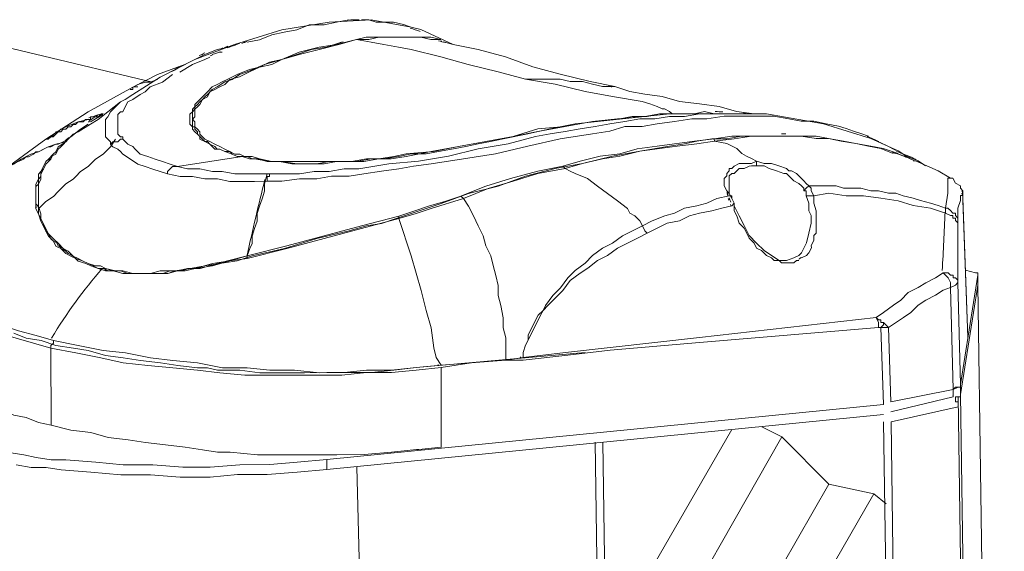
# Model space of a CAD drawing. Units: inches. Extents: x -37 to 1175, y 15 to 826.
# Drawn here: x 877 to 943, y 510 to 546 of the extents above; entities that cross this region are included whole.
import ezdxf

# ---------------------------------------------------------------- set-up
doc = ezdxf.new("R2010")
doc.units = ezdxf.units.IN
doc.header["$MEASUREMENT"] = 0
doc.layers.add('Ebene 1', color=7, linetype='Continuous')

# ---------------------------------------------------------------- blocks, each defined once
blk = doc.blocks.new('block 10')
at = {"layer": 'Ebene 1', "color": 7, "lineweight": 20, "true_color": 0xffffff}
for points in [[(898.976, 545.804), (898.136, 545.635), (897.296, 545.466), (896.288, 545.466), (895.447, 545.129), (894.607, 544.96), (893.767, 544.791), (892.927, 544.454), (892.087, 544.285)], [(906.037, 544.129), (903.851, 545.136), (903.178, 545.303), (900.489, 545.805), (897.632, 545.635), (894.439, 545.128)], [(903.178, 545.303), (902.674, 545.471), (902.002, 545.639), (901.498, 545.638), (900.825, 545.638), (900.321, 545.805), (899.817, 545.805)], [(894.439, 545.128), (891.247, 544.117)], [(885.702, 541.591), (875.112, 544.103)], [(891.757, 536.554), (891.421, 536.554), (891.085, 536.721), (890.581, 536.889), (890.244, 537.057), (889.908, 537.057), (889.572, 537.392), (889.235, 537.56), (888.899, 537.728), (888.899, 537.896), (888.731, 538.064), (888.563, 538.232), (888.394, 538.4), (888.394, 538.568), (888.226, 538.736), (888.226, 538.904), (888.226, 539.072), (888.226, 539.24), (888.225, 539.408), (888.393, 539.576), (888.393, 539.744), (888.561, 539.913), (888.561, 540.081), (888.897, 540.417), (889.233, 540.754), (889.401, 540.922), (889.736, 541.258), (890.072, 541.427), (890.408, 541.595), (890.744, 541.763), (891.416, 542.1), (892.256, 542.437), (892.929, 542.605), (893.601, 542.942), (894.441, 543.111), (895.617, 543.616), (896.961, 543.954), (898.137, 544.123), (899.482, 544.46)], [(923.688, 539.439), (923.016, 539.438), (922.175, 539.437), (921.335, 539.437), (920.663, 539.436), (918.982, 539.267), (917.47, 539.097), (915.789, 538.928), (914.277, 538.758), (912.596, 538.421), (911.084, 538.083), (909.404, 537.746), (908.563, 537.577), (907.723, 537.408), (906.883, 537.239), (906.043, 537.071), (905.035, 536.902), (904.194, 536.733), (903.186, 536.732), (902.346, 536.563), (901.337, 536.394), (900.497, 536.393), (899.489, 536.225), (898.648, 536.224), (897.64, 536.223), (896.8, 536.054), (895.959, 536.053), (895.119, 536.053), (894.279, 536.22), (893.438, 536.219), (892.766, 536.387), (892.43, 536.386), (892.093, 536.554), (891.757, 536.554), (891.421, 536.554), (891.085, 536.721), (890.917, 536.889), (890.581, 536.889), (890.244, 537.057), (890.076, 537.057), (889.908, 537.225), (889.572, 537.392), (889.403, 537.56), (889.235, 537.56), (889.067, 537.728), (888.899, 537.896), (888.731, 538.064), (888.731, 538.232), (888.562, 538.4), (888.562, 538.568), (888.394, 538.568), (888.394, 538.736), (888.394, 538.904), (888.394, 539.072), (888.394, 539.24), (888.393, 539.408), (888.393, 539.576), (888.561, 539.745), (888.561, 539.913), (888.729, 540.081), (888.897, 540.249), (889.065, 540.417), (889.233, 540.585), (889.401, 540.754), (889.737, 541.09), (890.073, 541.258), (890.576, 541.595), (891.081, 541.764), (891.584, 542.1), (892.089, 542.269), (893.265, 542.774), (894.441, 543.111), (895.449, 543.448), (896.457, 543.785), (897.465, 543.954), (898.473, 544.291)], [(891.925, 536.554), (891.589, 536.722), (891.253, 536.722), (890.917, 536.889), (890.58, 537.057), (890.244, 537.225), (889.908, 537.393), (889.572, 537.56), (889.235, 537.728), (888.899, 538.064), (888.899, 538.232), (888.731, 538.4), (888.562, 538.568), (888.562, 538.736), (888.562, 538.904), (888.394, 539.072), (888.562, 539.24), (888.562, 539.408), (888.561, 539.576), (888.561, 539.745), (888.729, 539.913), (888.897, 540.081), (889.065, 540.417), (889.401, 540.586), (889.569, 540.922), (889.905, 541.09), (890.241, 541.259), (890.577, 541.427), (890.912, 541.763), (891.585, 541.932), (892.257, 542.269), (892.929, 542.605), (893.769, 542.774), (894.441, 543.111), (895.617, 543.448), (896.961, 543.785), (898.305, 544.123), (899.482, 544.46)], [(891.247, 544.117), (888.558, 543.106)], [(905.196, 544.465), (904.524, 544.632), (903.851, 544.632), (903.011, 544.631), (902.339, 544.63), (901.666, 544.63), (900.826, 544.629), (900.154, 544.629), (899.482, 544.46), (900.322, 544.461), (900.994, 544.629), (901.666, 544.63), (902.339, 544.63), (903.179, 544.631), (903.851, 544.632), (904.524, 544.464), (905.196, 544.465)], [(910.913, 541.781), (909.064, 542.283), (907.046, 542.786), (905.197, 543.288), (903.18, 543.791), (902.339, 543.958), (901.331, 544.125), (900.49, 544.293), (899.482, 544.46)], [(899.482, 544.46), (899.482, 544.46)], [(905.364, 544.297), (905.364, 544.297)], [(916.964, 541.282), (915.283, 541.616), (913.265, 542.119), (911.416, 542.621), (909.567, 543.292), (907.718, 543.795), (906.037, 544.129), (905.364, 544.297)], [(889.23, 543.443), (887.886, 542.769), (886.038, 542.095)], [(890.911, 543.948), (890.07, 543.779), (889.23, 543.443)], [(890.407, 543.612), (890.239, 543.612), (889.735, 543.443)], [(888.558, 543.106), (886.206, 541.927)], [(889.567, 543.275), (889.231, 543.106), (888.391, 542.77), (887.551, 542.265)], [(887.047, 542.096), (886.375, 541.591), (885.535, 541.255), (885.199, 540.918), (884.863, 540.75), (884.359, 540.413), (884.023, 540.245), (883.855, 539.909), (883.687, 539.572), (883.519, 539.572), (883.351, 539.404), (883.352, 539.236), (883.352, 539.068), (883.352, 538.9), (883.352, 538.564), (883.352, 538.395), (883.352, 538.227), (883.353, 538.059), (883.521, 537.891), (883.689, 537.892), (883.689, 537.723)], [(886.038, 542.095), (884.358, 541.253)], [(886.206, 541.927), (884.359, 540.749), (883.855, 540.413)], [(884.358, 541.253), (884.694, 541.422), (885.198, 541.59), (885.534, 541.591), (886.038, 541.759)], [(910.913, 541.781), (911.753, 541.781), (912.425, 541.782), (913.266, 541.783), (913.938, 541.615), (914.778, 541.616), (915.451, 541.448), (916.123, 541.281), (916.964, 541.282)], [(920.831, 539.436), (920.663, 539.604), (920.326, 539.772), (920.158, 539.772), (919.822, 539.94), (919.318, 540.107), (918.813, 540.275), (916.796, 540.609), (914.947, 540.944), (912.93, 541.446), (910.913, 541.781)], [(884.358, 541.253), (881.334, 539.57), (878.479, 537.719)], [(884.19, 541.085), (884.19, 541.085)], [(884.19, 541.085), (884.358, 541.085)], [(884.358, 541.085), (884.358, 541.253), (884.526, 541.254)], [(884.526, 541.254), (884.526, 541.254)], [(884.694, 541.254), (884.694, 541.254), (884.526, 541.254)], [(926.377, 539.441), (925.2, 539.608), (924.024, 539.943), (922.679, 540.11), (921.334, 540.277), (920.158, 540.612), (918.981, 540.779), (917.972, 540.946), (916.964, 541.282)], [(916.964, 541.282), (916.964, 541.282)], [(882.007, 539.067), (882.679, 539.571), (883.519, 540.244), (883.855, 540.413)], [(883.855, 540.413), (883.519, 540.244), (883.183, 539.908), (883.015, 539.74), (882.847, 539.572), (882.679, 539.235), (882.511, 539.067), (882.511, 538.899), (882.512, 538.563), (882.512, 538.395), (882.512, 538.227), (882.512, 537.891), (882.681, 537.723), (882.849, 537.555), (882.849, 537.387)], [(881.167, 539.066), (881.335, 539.066), (881.503, 539.066), (881.503, 539.234), (881.671, 539.234), (881.839, 539.235), (882.007, 539.235), (882.175, 539.403), (882.343, 539.403)], [(882.343, 539.403), (881.503, 538.898)], [(887.388, 535.878), (888.061, 535.71), (888.901, 535.711), (889.741, 535.544), (890.414, 535.544), (891.254, 535.377), (892.094, 535.378), (892.767, 535.378), (893.607, 535.379), (894.616, 535.38), (895.624, 535.381), (896.632, 535.55), (897.641, 535.551), (898.649, 535.72), (899.657, 535.72), (901.674, 536.058), (903.691, 536.228), (905.707, 536.566), (907.723, 537.072), (909.74, 537.41), (911.588, 537.916), (912.597, 538.085), (913.605, 538.254), (914.613, 538.423), (915.621, 538.591), (916.63, 538.76), (917.638, 538.929), (918.646, 539.098), (919.655, 539.099), (920.663, 539.268), (921.671, 539.269), (922.68, 539.438), (923.688, 539.439), (924.696, 539.44), (925.705, 539.441)], [(920.999, 539.436), (919.99, 539.436), (919.15, 539.267), (918.142, 539.266), (917.302, 539.097), (915.453, 538.927), (913.605, 538.59), (911.756, 538.252), (910.076, 537.914), (908.227, 537.577), (906.379, 537.239), (904.53, 536.901), (902.85, 536.564), (901.842, 536.395), (901.001, 536.394), (899.993, 536.225), (899.153, 536.224), (898.144, 536.223), (897.304, 536.055), (896.296, 536.054), (895.455, 536.053), (894.447, 536.22), (893.606, 536.219), (892.598, 536.387), (892.262, 536.386), (891.757, 536.554)], [(920.831, 539.436), (919.99, 539.436), (918.982, 539.267), (917.134, 539.097), (915.453, 538.927), (913.605, 538.59), (911.756, 538.42), (910.076, 537.914), (908.227, 537.577), (906.379, 537.239), (904.698, 536.901), (902.85, 536.732), (902.01, 536.563), (901.001, 536.394), (900.161, 536.393), (899.153, 536.224), (898.312, 536.224), (897.472, 536.223), (896.464, 536.222), (895.623, 536.221), (894.615, 536.22), (893.774, 536.22), (892.934, 536.387), (892.43, 536.555), (891.925, 536.554)], [(920.831, 539.436), (921.503, 539.437), (922.343, 539.438), (923.016, 539.606), (923.688, 539.439), (923.856, 539.439)], [(920.831, 539.436), (920.999, 539.436)], [(923.688, 539.439), (923.016, 539.438), (922.343, 539.438), (920.999, 539.436)], [(923.688, 539.439), (925.705, 539.441), (927.217, 539.442), (931.084, 538.773)], [(881.167, 539.066), (880.999, 538.898), (880.831, 538.897), (880.663, 538.897), (880.495, 538.729), (880.327, 538.729), (880.159, 538.561), (879.991, 538.561), (879.823, 538.392), (879.655, 538.392), (879.487, 538.224), (879.319, 538.224), (879.151, 538.224), (879.151, 538.056), (878.983, 537.887), (878.815, 537.887), (878.647, 537.719), (878.479, 537.719)], [(878.479, 537.719), (878.815, 537.887), (879.151, 538.056), (879.487, 538.392), (879.823, 538.56), (880.663, 538.897), (881.335, 539.066)], [(881.503, 538.73), (880.663, 538.225), (880.327, 538.057), (879.991, 537.72)], [(881.335, 538.73), (880.831, 538.393), (880.159, 537.888)], [(882.007, 539.067), (881.503, 538.73)], [(893.439, 534.875), (894.448, 534.876), (895.624, 535.045), (896.801, 535.046), (897.809, 535.215), (898.985, 535.216), (899.994, 535.385), (901.17, 535.554), (902.346, 535.723), (903.355, 535.892), (904.531, 536.061), (906.716, 536.399), (908.9, 536.737), (911.085, 537.243), (913.269, 537.749), (915.454, 538.087), (916.63, 538.256), (917.638, 538.593), (918.815, 538.594), (919.823, 538.763), (920.999, 538.932), (922.176, 539.101), (923.184, 539.102), (924.36, 539.271), (925.537, 539.272), (926.545, 539.273), (927.722, 539.274), (928.73, 539.107), (929.571, 538.94), (930.411, 538.94), (931.252, 538.773), (932.092, 538.606), (932.597, 538.438), (933.101, 538.27), (933.605, 538.103), (934.11, 537.935)], [(936.127, 536.929), (934.278, 537.767), (931.084, 538.773)], [(879.991, 537.72), (879.655, 537.552), (879.319, 537.384), (879.151, 537.383), (878.815, 537.215), (878.647, 537.215), (878.311, 537.047), (877.975, 536.878), (877.807, 536.878), (877.639, 536.71), (877.303, 536.541), (877.135, 536.541), (876.967, 536.373), (876.631, 536.205)], [(878.479, 537.719), (877.303, 536.878), (875.959, 535.868), (874.952, 535.195)], [(875.119, 535.363), (875.623, 535.7), (876.295, 536.036), (876.799, 536.373), (877.471, 536.71), (877.975, 536.878), (878.647, 537.215), (879.151, 537.383), (879.824, 537.552)], [(928.395, 537.93), (927.387, 537.929), (926.547, 537.929), (925.538, 537.928), (924.53, 537.759), (923.521, 537.758), (922.513, 537.589), (921.673, 537.42), (920.665, 537.251), (918.648, 536.913), (916.8, 536.576), (914.783, 536.07), (912.935, 535.732), (910.918, 535.226), (909.07, 534.552), (907.054, 534.046), (905.206, 533.372), (904.197, 533.035), (903.189, 532.698), (902.181, 532.361), (901.173, 532.024), (900.165, 531.855), (898.989, 531.518), (896.804, 531.012), (894.62, 530.338), (892.435, 529.832), (891.427, 529.495), (890.251, 529.326), (889.243, 529.157), (888.234, 528.988), (887.226, 528.819), (886.722, 528.65), (886.218, 528.65), (885.882, 528.65), (885.378, 528.649), (884.873, 528.649), (884.369, 528.648), (884.033, 528.648), (883.529, 528.816), (883.192, 528.815), (882.688, 528.815), (882.352, 528.983), (882.016, 528.982), (881.68, 529.15), (881.343, 529.318), (881.007, 529.486), (880.671, 529.654), (880.334, 529.821), (879.998, 529.989), (879.83, 530.157), (879.494, 530.325), (879.325, 530.661), (878.989, 530.829), (878.821, 530.996), (878.652, 531.332), (878.484, 531.5), (878.316, 531.836), (878.316, 532.004), (878.147, 532.34), (877.979, 532.676), (877.979, 532.845), (877.979, 533.181), (877.81, 533.349), (877.81, 533.685), (877.81, 534.021), (877.81, 534.189), (877.809, 534.525), (877.977, 534.693), (877.977, 535.029), (878.145, 535.198), (878.145, 535.534), (878.313, 535.702), (878.48, 536.038), (878.648, 536.206), (878.816, 536.375), (878.984, 536.711), (879.152, 536.879)], [(879.824, 537.552), (879.32, 537.215), (879.152, 536.879), (878.984, 536.711), (878.648, 536.375), (878.48, 536.206), (878.312, 535.87), (878.145, 535.534), (877.977, 535.366), (877.977, 535.029), (877.809, 534.693), (877.809, 534.357), (877.81, 534.021), (877.81, 533.685), (877.81, 533.349), (877.811, 533.012), (877.979, 532.676), (878.148, 532.172), (878.316, 531.836), (878.484, 531.5), (878.653, 531.164), (878.989, 530.829), (879.157, 530.493), (879.494, 530.325), (879.83, 529.989), (880.166, 529.821), (880.503, 529.653), (881.007, 529.486), (881.343, 529.318), (881.68, 529.15), (882.016, 528.982), (882.52, 528.815)], [(879.991, 537.72), (879.488, 537.216), (879.32, 537.047), (879.152, 536.711), (878.816, 536.543), (878.648, 536.206), (878.48, 536.038), (878.313, 535.702), (878.145, 535.366), (878.145, 535.03), (877.977, 534.693), (877.978, 534.357), (877.978, 534.021), (877.978, 533.685), (877.978, 533.349), (877.979, 533.181)], [(883.185, 537.723), (882.849, 537.219), (882.345, 536.714), (881.841, 536.377), (881.338, 535.873), (880.834, 535.536), (880.498, 535.2), (880.33, 535.031), (879.826, 534.695), (879.322, 534.19), (878.986, 533.854), (878.482, 533.517), (877.979, 533.013)], [(879.824, 537.552), (879.991, 537.72)], [(883.689, 537.723), (883.521, 537.723), (883.353, 537.555), (883.017, 537.555), (882.849, 537.387)], [(883.689, 537.723), (883.857, 537.556), (884.025, 537.388), (884.362, 537.22), (884.53, 537.052), (884.866, 536.716), (885.371, 536.548), (885.875, 536.381), (886.379, 536.213), (886.884, 536.046), (887.388, 535.878)], [(913.439, 535.9), (914.615, 536.238), (915.959, 536.575), (917.304, 536.744), (918.48, 537.081), (919.824, 537.251), (921.001, 537.42), (922.345, 537.589), (923.689, 537.758)], [(913.607, 535.733), (914.783, 536.07), (916.128, 536.407), (917.304, 536.576), (918.648, 536.913), (919.824, 537.082), (921.169, 537.252), (922.513, 537.421), (923.69, 537.59)], [(923.689, 537.758), (924.866, 537.927), (926.21, 537.928), (927.387, 537.929), (928.731, 537.931), (929.572, 537.931), (930.58, 537.932), (931.421, 537.765), (932.429, 537.598), (933.27, 537.43), (934.278, 537.263), (935.119, 537.096), (936.127, 536.76)], [(923.69, 537.59), (923.689, 537.758)], [(936.127, 536.76), (935.119, 537.096), (934.278, 537.263), (933.27, 537.43), (932.429, 537.598), (931.421, 537.765), (930.58, 537.764), (929.572, 537.931), (928.731, 537.931), (927.387, 537.929), (926.21, 537.928), (925.034, 537.759), (923.69, 537.59), (924.53, 537.423), (925.203, 537.087), (925.539, 536.751), (925.875, 536.584), (926.212, 536.416), (926.548, 536.248), (927.052, 536.08), (927.557, 536.081), (928.061, 535.913), (928.565, 535.745), (928.733, 535.578), (928.902, 535.578), (929.238, 535.41), (929.406, 535.242), (929.574, 535.074), (929.742, 534.906), (929.911, 534.738), (930.079, 534.57)], [(935.791, 536.76), (934.951, 537.096), (934.11, 537.263), (933.27, 537.43), (932.261, 537.597), (931.421, 537.765), (930.58, 537.764), (929.572, 537.931), (928.731, 537.931)], [(882.849, 537.387), (883.017, 537.219), (883.353, 537.051), (883.522, 536.883), (883.69, 536.715), (884.194, 536.379), (884.699, 536.044), (885.203, 535.876), (885.708, 535.708), (886.212, 535.541), (886.716, 535.373)], [(937.977, 535.922), (937.472, 536.257), (936.632, 536.593), (936.127, 536.929)], [(891.757, 536.554), (887.388, 535.878)], [(891.925, 536.554), (891.757, 536.554)], [(924.701, 534.061), (924.533, 534.229), (924.365, 534.565), (924.364, 534.901), (924.364, 535.07), (924.532, 535.238), (924.532, 535.406), (924.7, 535.574), (924.7, 535.742), (924.868, 535.742), (925.036, 535.91), (925.372, 536.079)], [(925.372, 536.079), (925.708, 536.079), (925.876, 536.079), (926.212, 536.08), (926.548, 536.248)], [(926.548, 536.248), (926.548, 536.08), (926.548, 535.912)], [(937.136, 536.257), (937.304, 536.257)], [(937.136, 536.257), (937.304, 536.257)], [(938.818, 535.586), (937.304, 536.257)], [(887.388, 535.878), (887.22, 535.878), (887.052, 535.878), (886.884, 535.709), (886.716, 535.541), (886.716, 535.373)], [(892.099, 529.831), (894.788, 530.506), (897.308, 531.181), (899.829, 531.855), (902.349, 532.529), (903.357, 532.866), (904.365, 533.203), (905.542, 533.541), (906.55, 533.878), (907.39, 534.215), (908.23, 534.551), (909.91, 535.057), (911.758, 535.563), (913.439, 535.9)], [(906.718, 533.71), (908.398, 534.383), (910.078, 534.889), (911.759, 535.395), (913.607, 535.733), (913.943, 535.565), (914.28, 535.397), (915.12, 535.062), (915.793, 534.558), (916.466, 534.054), (917.138, 533.551), (917.811, 533.047), (917.979, 532.711), (918.316, 532.543), (918.652, 532.207), (918.821, 531.871), (918.149, 531.535), (917.477, 531.198), (916.805, 530.693), (916.133, 530.357), (915.461, 529.852), (914.957, 529.347), (914.285, 528.842), (913.782, 528.338), (913.278, 527.665), (912.774, 527.16), (912.271, 526.488), (912.103, 526.151), (911.767, 525.815), (911.599, 525.479), (911.431, 525.142), (911.264, 524.806), (911.096, 524.47), (911.096, 524.134), (910.928, 523.797), (910.761, 523.293), (910.761, 523.125), (910.761, 522.957), (909.585, 522.788), (909.583, 524.3), (909.415, 524.972), (909.414, 525.645), (909.245, 526.485), (909.077, 527.157), (909.076, 527.829), (908.907, 528.501), (908.739, 529.174), (908.57, 529.846), (908.233, 530.518), (908.065, 531.19), (907.728, 531.862), (907.391, 532.534), (907.055, 533.206), (906.718, 533.71)], [(913.607, 535.733), (913.439, 535.9)], [(924.701, 534.566), (924.701, 534.734), (924.7, 535.07), (924.7, 535.238), (924.868, 535.406), (925.036, 535.406), (925.204, 535.575), (925.372, 535.743), (925.54, 535.743)], [(925.54, 535.743), (925.708, 535.743), (926.044, 535.911), (926.212, 535.912), (926.548, 535.912), (927.052, 535.912), (927.389, 535.744), (927.893, 535.577), (928.397, 535.409), (928.566, 535.409), (928.734, 535.241), (928.902, 535.073), (929.07, 534.906), (929.406, 534.738), (929.575, 534.57), (929.743, 534.402), (929.743, 534.234)], [(939.658, 535.083), (939.658, 535.083), (938.818, 535.586)], [(886.716, 535.373), (887.557, 535.206), (888.397, 535.207), (889.238, 535.039), (890.078, 535.04), (890.918, 534.873), (891.759, 534.873), (892.599, 534.874), (893.439, 534.875)], [(893.439, 535.379), (893.272, 534.707), (893.272, 534.202), (893.104, 533.698), (892.937, 533.194), (892.769, 532.689), (892.769, 532.353), (892.77, 532.185), (892.602, 531.681), (892.434, 531.176), (892.435, 530.672), (892.267, 530.336), (892.099, 529.831)], [(893.607, 535.379), (893.607, 535.211), (893.439, 535.211), (893.439, 534.875)], [(930.079, 534.57), (930.751, 534.571), (931.255, 534.571), (931.928, 534.572), (932.432, 534.404), (933.104, 534.405), (933.608, 534.405), (934.281, 534.238), (934.785, 534.238), (935.458, 534.071), (935.962, 534.071), (936.466, 533.904), (937.139, 533.736), (937.643, 533.568), (938.315, 533.401), (938.82, 533.233), (939.324, 533.066), (939.491, 534.074), (939.491, 534.578), (939.49, 534.915), (939.49, 535.083), (939.658, 535.083)], [(940.499, 534.243), (940.331, 534.411), (940.331, 534.579), (939.995, 534.747), (939.826, 535.083), (939.658, 535.083)], [(924.701, 534.566), (924.701, 534.566)], [(924.701, 534.061), (924.701, 534.566)], [(924.701, 534.061), (924.869, 533.725), (925.038, 533.389), (925.038, 533.221)], [(939.324, 532.73), (938.316, 533.065), (937.139, 533.232), (936.13, 533.567), (934.954, 533.734), (933.777, 533.901), (932.6, 533.9), (931.424, 534.067), (930.416, 533.898), (930.416, 533.394), (930.585, 532.89), (930.585, 532.554), (930.585, 532.218), (930.585, 532.05), (930.586, 531.714), (930.586, 531.377), (930.418, 531.209), (930.418, 530.873), (930.25, 530.537), (930.251, 530.369), (930.083, 530.032), (929.915, 529.864), (929.579, 529.696)], [(930.079, 534.57), (929.911, 534.402), (929.743, 534.234)], [(929.743, 534.234), (929.911, 534.234), (929.911, 534.066), (929.911, 533.898), (930.08, 533.394), (930.08, 532.89), (930.249, 532.554), (930.249, 532.049)], [(930.079, 534.57), (930.247, 534.402), (930.247, 534.234), (930.416, 533.898)], [(940.499, 534.243), (940.5, 534.075)], [(940.5, 534.075), (940.5, 533.571)], [(902.349, 532.361), (903.526, 532.699), (904.534, 533.036), (906.718, 533.71)], [(906.718, 533.71), (906.55, 533.878)], [(918.821, 531.871), (919.493, 532.208), (920.333, 532.545), (921.005, 532.714), (921.677, 533.05), (922.517, 533.219), (923.189, 533.388), (923.861, 533.725), (924.701, 533.893)], [(924.701, 533.893), (924.869, 533.894), (924.869, 533.725)], [(930.416, 533.898), (930.248, 533.898), (930.079, 533.898), (929.911, 533.898)], [(940.169, 528.024), (940.165, 532.058), (940.164, 533.066), (940.332, 533.571), (940.332, 533.739), (940.332, 533.907), (940.5, 533.907), (940.5, 533.739), (940.5, 533.571)], [(940.5, 533.571), (940.5, 533.739)], [(940.5, 533.739), (940.844, 524.327), (940.5, 533.571)], [(877.979, 533.181), (878.147, 532.677), (878.147, 532.34), (878.316, 532.004), (878.484, 531.5), (878.821, 531.165), (878.989, 530.997), (879.325, 530.661), (879.662, 530.325), (879.998, 530.157), (880.334, 529.821), (880.671, 529.654), (881.007, 529.486), (881.343, 529.318), (881.848, 529.15), (882.184, 529.151), (882.52, 528.983), (883.192, 528.815), (883.697, 528.816), (884.369, 528.648), (885.041, 528.649), (885.546, 528.649), (886.218, 528.818), (886.722, 528.818), (887.394, 528.819), (888.066, 528.988), (888.571, 528.988), (889.747, 529.325), (890.923, 529.494), (892.099, 529.831)], [(892.099, 529.831), (890.755, 529.494), (890.083, 529.326), (889.579, 529.157), (888.907, 528.988), (888.234, 528.988), (887.562, 528.819), (886.89, 528.819), (886.386, 528.65), (885.714, 528.649), (885.209, 528.649), (884.705, 528.649), (884.033, 528.648), (883.529, 528.816), (883.024, 528.815), (882.52, 528.983), (882.016, 528.982), (881.512, 529.15), (881.175, 529.318), (880.671, 529.485), (880.334, 529.821), (879.998, 529.989), (879.662, 530.325), (879.325, 530.493), (879.157, 530.829), (878.821, 531.165), (878.652, 531.332), (878.484, 531.668), (878.316, 532.004), (878.147, 532.34), (877.979, 532.676), (877.979, 533.013)], [(924.87, 533.221), (924.198, 533.053), (923.526, 532.884), (922.685, 532.715), (922.013, 532.546), (921.341, 532.21), (920.501, 532.041), (919.829, 531.704), (919.157, 531.368), (918.485, 531.031), (917.813, 530.694), (917.141, 530.357), (916.469, 529.853), (915.797, 529.516), (915.126, 529.011), (914.622, 528.675), (913.95, 528.17), (913.446, 527.497), (912.942, 526.992), (912.439, 526.488), (912.103, 526.151), (911.935, 525.815), (911.767, 525.479), (911.599, 525.142), (911.432, 524.806), (911.264, 524.47), (911.096, 524.134), (910.928, 523.797), (910.761, 523.293), (910.761, 523.125), (910.761, 522.957), (913.618, 523.295), (916.643, 523.634), (922.693, 524.312), (934.624, 525.667), (935.128, 526.003), (935.8, 526.508), (936.304, 526.844), (936.808, 527.349), (937.48, 527.686), (937.984, 528.022), (938.656, 528.359), (939.16, 528.696)], [(924.87, 533.221), (925.038, 533.389), (925.038, 533.221)], [(929.411, 529.864), (929.075, 529.695), (928.571, 529.527), (928.066, 529.526), (927.562, 529.862), (927.057, 530.198), (926.553, 530.702), (926.048, 531.205), (925.711, 531.877), (925.375, 532.549), (925.038, 533.221)], [(929.411, 529.528), (929.243, 529.527), (929.075, 529.359), (928.907, 529.359), (928.739, 529.359), (928.571, 529.359), (928.235, 529.359), (928.066, 529.526), (927.898, 529.526), (927.73, 529.526), (927.562, 529.694), (927.226, 529.862), (926.889, 530.198), (926.553, 530.366), (926.385, 530.702), (926.048, 531.037), (925.88, 531.373), (925.712, 531.709), (925.375, 532.045), (925.207, 532.549), (925.038, 532.885), (925.038, 533.221)], [(939.324, 532.73), (939.324, 532.898), (939.324, 533.066)], [(939.324, 532.73), (939.661, 532.562), (939.829, 532.562), (939.829, 532.394), (939.997, 532.394), (939.997, 532.226), (940.165, 532.058), (940.165, 532.226), (940.165, 532.394), (939.997, 532.562), (939.997, 532.73), (939.828, 532.73), (939.66, 532.898), (939.492, 533.066), (939.324, 533.066)], [(882.52, 528.815), (883.024, 528.815), (883.697, 528.648), (884.369, 528.648), (884.873, 528.649), (885.546, 528.649), (886.218, 528.65), (886.722, 528.65), (887.394, 528.819), (887.898, 528.819), (888.571, 528.988), (889.747, 529.157), (890.923, 529.494), (892.099, 529.663), (894.788, 530.338), (897.308, 531.012), (899.829, 531.687), (902.349, 532.361), (903.192, 529.841), (903.529, 528.665), (903.866, 527.489), (904.203, 526.144), (904.541, 524.968), (904.71, 523.624), (904.879, 522.952), (905.215, 522.448), (903.535, 522.278), (901.854, 522.109), (900.173, 522.107), (898.661, 521.938), (896.98, 521.936), (895.299, 522.103), (893.619, 522.102), (892.106, 522.268), (890.425, 522.267), (888.744, 522.602), (887.063, 522.768), (885.551, 522.935), (883.87, 523.27), (882.357, 523.436), (880.676, 523.771), (878.995, 524.106)], [(902.349, 532.361), (902.349, 532.529)], [(918.821, 531.871), (918.989, 531.535), (919.157, 531.368)], [(930.249, 532.049), (930.082, 531.377), (929.914, 530.705), (929.579, 530.032)], [(930.249, 532.049), (930.249, 532.049)], [(892.099, 529.663), (892.099, 529.831)], [(929.579, 530.032), (929.411, 529.864)], [(882.52, 528.815), (882.52, 528.983)], [(941.345, 528.698), (940.672, 528.865)], [(878.995, 524.106), (877.818, 524.441), (876.641, 524.776), (875.633, 525.111), (874.456, 525.446), (873.279, 525.95), (872.775, 526.117), (872.102, 526.285), (871.598, 526.62), (871.261, 526.788), (871.093, 526.956), (870.757, 527.124), (870.589, 527.292), (870.42, 527.46), (870.252, 527.628), (870.252, 527.796), (870.252, 527.964), (870.252, 528.132), (870.252, 528.3)], [(939.665, 527.688), (940.001, 527.856), (940.169, 528.024), (940.169, 528.192), (940, 528.36), (939.832, 528.36), (939.832, 528.528), (939.664, 528.528), (939.496, 528.696), (939.328, 528.696), (939.16, 528.696), (939.328, 528.528), (939.496, 528.36), (939.664, 528.024), (939.665, 527.688)], [(940.343, 521.134), (941.513, 528.53)], [(941.513, 528.53), (941.513, 528.698), (941.345, 528.698)], [(941.513, 528.53), (941.513, 528.53)], [(870.084, 527.796), (870.252, 527.628), (870.252, 527.46), (870.252, 527.292), (870.421, 527.124), (870.421, 526.956), (870.589, 526.956), (870.757, 526.62), (870.925, 526.452), (871.262, 526.284), (871.43, 526.116), (871.766, 525.948), (872.271, 525.781), (872.943, 525.445), (873.448, 525.277), (874.12, 524.942), (875.297, 524.607), (876.474, 524.272), (877.65, 523.937), (878.827, 523.601)], [(876.305, 524.608), (877.146, 524.272), (878.154, 524.105), (879.163, 523.77), (880.34, 523.603), (881.348, 523.436), (882.525, 523.1), (883.702, 522.933), (884.878, 522.766), (886.223, 522.599), (887.4, 522.432), (888.744, 522.265), (889.417, 522.266), (890.089, 522.099), (890.93, 522.099), (891.602, 522.1), (892.946, 521.933), (894.459, 521.934), (895.972, 521.936), (897.484, 521.937), (898.997, 521.938), (900.51, 521.94), (902.022, 522.109), (903.535, 522.278), (914.962, 523.297)], [(935.465, 524.995), (936.473, 525.668), (936.977, 526.005), (937.481, 526.509), (937.985, 526.846), (938.657, 527.183), (939.161, 527.519), (939.665, 527.688)], [(939.839, 520.797), (939.665, 527.688)], [(940.343, 521.134), (940.169, 528.024)], [(940.343, 520.461), (941.513, 527.857)], [(941.513, 527.857), (941.513, 527.857)], [(934.793, 524.994), (934.793, 525.331), (934.624, 525.667)], [(935.129, 525.331), (935.129, 525.163), (934.961, 524.995), (935.465, 524.995), (935.297, 525.163), (935.129, 525.331), (934.961, 525.331), (934.961, 525.499), (934.793, 525.499), (934.624, 525.667)], [(905.215, 522.28), (906.223, 522.449), (907.4, 522.618), (909.585, 522.788), (910.761, 522.789), (913.786, 523.127), (916.643, 523.466), (922.693, 523.976), (934.793, 524.994), (934.961, 524.995)], [(935.134, 519.785), (934.961, 524.995)], [(935.638, 519.953), (935.465, 524.995)], [(878.995, 524.106), (878.995, 523.938), (878.827, 523.77), (878.827, 523.601)], [(940.844, 524.327), (940.844, 524.327)], [(878.827, 523.601), (878.832, 518.391)], [(878.827, 523.601), (880.508, 523.267), (882.189, 522.932), (883.702, 522.597), (885.383, 522.431), (887.064, 522.264), (888.745, 522.097), (890.257, 521.931), (891.938, 521.764), (893.619, 521.765), (895.3, 521.767), (896.98, 521.768), (898.493, 521.77), (900.173, 521.939), (901.854, 521.941), (903.535, 522.11), (905.215, 522.28)], [(905.215, 522.448), (909.585, 522.788)], [(905.215, 522.28), (905.22, 516.902)], [(935.638, 519.953), (939.839, 520.797)], [(939.839, 520.797), (940.175, 520.965), (940.343, 520.966), (940.343, 521.134)], [(939.839, 520.797), (940.007, 520.965), (940.175, 520.965), (940.343, 520.966), (940.343, 521.134)], [(939.839, 520.797), (939.839, 520.293)], [(940.175, 520.965), (940.175, 520.965)], [(940.175, 520.965), (940.175, 520.965)], [(940.343, 521.134), (940.343, 520.461), (942.131, 396.428)], [(875.976, 516.54), (876.985, 516.373), (877.825, 516.206), (878.834, 516.038), (879.842, 516.039), (881.859, 515.873), (883.708, 515.706), (885.725, 515.708), (887.742, 515.542), (889.591, 515.543), (891.607, 515.713), (893.624, 515.715), (895.473, 515.885), (897.489, 516.054)], [(878.832, 518.391), (877.991, 518.559), (877.151, 518.894), (876.31, 519.061), (875.469, 519.397), (874.461, 519.564), (873.62, 519.899), (872.78, 520.235), (871.939, 520.57)], [(935.638, 519.281), (939.839, 520.293)], [(940.007, 520.293), (940.175, 520.293), (940.343, 520.293), (940.343, 520.461)], [(940.007, 520.293), (940.007, 520.125), (940.008, 519.957), (940.176, 519.957), (940.176, 519.789), (940.176, 519.621)], [(940.343, 520.461), (940.343, 520.293), (940.175, 520.293)], [(940.175, 520.293), (941.963, 396.26)], [(876.481, 515.7), (877.49, 515.533), (878.498, 515.534), (879.507, 515.367), (881.524, 515.2), (883.541, 515.034), (885.557, 515.036), (887.574, 514.869), (889.591, 514.871), (891.44, 515.041), (893.457, 515.043), (895.473, 515.212), (897.49, 515.382)], [(897.489, 516.054), (935.134, 519.785)], [(935.639, 518.609), (940.176, 519.621)], [(897.49, 515.382), (935.134, 519.112)], [(878.832, 518.391), (880.177, 518.056), (881.521, 517.889), (882.698, 517.554), (884.043, 517.387), (885.219, 517.22), (886.564, 517.053), (887.909, 516.887), (889.085, 516.719), (890.094, 516.552), (890.934, 516.553), (892.783, 516.387), (894.632, 516.388), (896.313, 516.39), (898.161, 516.391), (900.01, 516.393), (901.859, 516.562), (903.539, 516.732), (903.707, 516.732), (905.22, 516.902)], [(916.828, 504.138), (924.883, 518.095)], [(926.9, 518.265), (928.245, 517.594)], [(935.135, 518.608), (936.382, 437.264)], [(935.639, 518.609), (936.718, 437.264)], [(919.351, 501.956), (928.245, 517.594)], [(928.245, 517.594), (931.441, 514.403)], [(915.64, 517.247), (915.819, 504.642)], [(916.144, 517.247), (916.323, 504.81)], [(897.489, 516.054), (897.49, 515.382)], [(899.507, 515.552), (899.681, 508.493)], [(931.441, 514.403), (928.252, 508.854)], [(931.441, 514.403), (934.467, 513.733)], [(934.467, 513.733), (931.278, 508.184)], [(935.308, 513.062), (934.467, 513.733)]]:
    blk.add_lwpolyline(points, dxfattribs=at)
for points in [[(899.678, 545.805), (899.42, 545.803), (899.162, 545.796), (898.904, 545.782)], [(903.793, 545.003), (903.572, 545.089), (903.349, 545.166), (903.123, 545.235)], [(891.288, 544.092), (891.19, 544.057), (891.093, 544.021), (890.995, 543.984)], [(891.451, 544.151), (891.397, 544.131), (891.342, 544.112), (891.288, 544.092)], [(891.572, 544.204), (891.513, 544.183), (891.454, 544.162), (891.395, 544.141)], [(891.93, 544.27), (891.867, 544.248), (891.803, 544.226), (891.74, 544.204)], [(892.082, 544.331), (892.013, 544.308), (891.944, 544.285), (891.875, 544.261)], [(898.583, 544.298), (898.514, 544.284), (898.444, 544.27), (898.375, 544.255)], [(905.485, 544.255), (905.336, 544.296), (905.187, 544.335), (905.037, 544.37)], [(905.271, 544.354), (905.248, 544.36), (905.225, 544.365), (905.201, 544.371)], [(889.112, 543.486), (889.026, 543.452), (888.94, 543.418), (888.854, 543.383)], [(889.222, 543.57), (889.184, 543.555), (889.147, 543.541), (889.109, 543.526)], [(889.746, 543.42), (889.694, 543.398), (889.642, 543.376), (889.591, 543.354)], [(890.281, 543.638), (890.25, 543.626), (890.218, 543.613), (890.186, 543.6)], [(890.464, 543.891), (890.394, 543.864), (890.324, 543.837), (890.255, 543.809)], [(890.787, 544.005), (890.715, 543.977), (890.643, 543.949), (890.571, 543.921)], [(890.995, 543.984), (890.914, 543.954), (890.832, 543.923), (890.75, 543.892)], [(887.415, 542.519), (887.253, 542.438), (887.091, 542.356), (886.929, 542.273)], [(887.501, 542.633), (887.402, 542.59), (887.303, 542.546), (887.205, 542.502)], [(887.303, 542.546), (887.27, 542.531), (887.237, 542.517), (887.205, 542.502)], [(887.303, 542.546), (887.27, 542.531), (887.237, 542.517), (887.205, 542.502)], [(916.766, 541.258), (916.697, 541.274), (916.629, 541.29), (916.56, 541.305)], [(882.349, 539.467), (882.026, 539.376), (881.706, 539.276), (881.389, 539.166)], [(924.26, 539.573), (924.091, 539.581), (923.923, 539.587), (923.755, 539.592)], [(925.827, 539.491), (925.772, 539.496), (925.717, 539.501), (925.662, 539.505)], [(881.438, 538.934), (881.41, 538.915), (881.382, 538.896), (881.354, 538.877)], [(881.972, 539.334), (881.781, 539.212), (881.593, 539.088), (881.406, 538.961)], [(928.533, 538.091), (928.432, 538.093), (928.33, 538.094), (928.228, 538.096)], [(880.053, 537.841), (879.952, 537.759), (879.852, 537.676), (879.753, 537.591)], [(934.812, 537.575), (934.55, 537.695), (934.285, 537.809), (934.017, 537.916)], [(935.99, 536.954), (935.618, 537.16), (935.239, 537.351), (934.854, 537.529)], [(935.929, 536.766), (935.866, 536.788), (935.802, 536.809), (935.738, 536.831)], [(937.082, 536.334), (936.701, 536.498), (936.314, 536.65), (935.922, 536.787)], [(937.16, 536.315), (936.756, 536.49), (936.346, 536.65), (935.93, 536.794)], [(937.17, 536.436), (936.789, 536.603), (936.402, 536.756), (936.01, 536.895)], [(937.345, 536.342), (937.27, 536.376), (937.195, 536.41), (937.12, 536.443)], [(893.297, 534.995), (892.867, 533.298), (892.466, 531.594), (892.092, 529.883)], [(924.539, 534.123), (924.56, 534.079), (924.581, 534.035), (924.604, 533.992)], [(940.498, 533.732), (940.491, 533.851), (940.47, 533.97), (940.434, 534.084)], [(940.446, 534.21), (940.444, 534.216), (940.443, 534.222), (940.441, 534.228)], [(940.5, 533.848), (940.497, 533.971), (940.479, 534.093), (940.446, 534.211)], [(940.45, 534.194), (940.449, 534.2), (940.447, 534.206), (940.446, 534.211)], [(940.5, 533.846), (940.498, 533.964), (940.481, 534.081), (940.45, 534.194)], [(924.623, 533.889), (924.602, 533.933), (924.579, 533.976), (924.556, 534.018)], [(924.684, 533.594), (924.665, 533.637), (924.644, 533.679), (924.623, 533.722)], [(924.805, 533.465), (924.769, 533.566), (924.728, 533.665), (924.683, 533.763)], [(940.499, 533.701), (940.499, 533.711), (940.498, 533.721), (940.498, 533.731)], [(877.77, 533.094), (877.812, 533.113), (877.852, 533.135), (877.891, 533.16)], [(924.774, 533.319), (924.783, 533.296), (924.791, 533.272), (924.8, 533.249)], [(939.104, 528.842), (939.179, 530.159), (939.243, 531.476), (939.296, 532.795)], [(929.405, 529.617), (929.457, 529.649), (929.508, 529.684), (929.557, 529.722)], [(882.299, 528.981), (881.022, 527.515), (879.873, 525.942), (878.866, 524.28)], [(909.584, 522.913), (909.583, 522.949), (909.582, 522.984), (909.58, 523.019)], [(910.593, 522.908), (910.592, 522.944), (910.591, 522.98), (910.588, 523.016)], [(905.018, 522.417), (905.014, 522.444), (905.009, 522.471), (905.004, 522.499)], [(939.825, 520.357), (939.833, 520.359), (939.841, 520.361), (939.849, 520.362)]]:
    blk.add_open_spline(points, degree=3, dxfattribs=at)
blk.add_open_spline([(941.513, 528.53), (941.513, 528.53), (941.513, 527.857), (941.513, 527.857), (941.513, 527.857), (943.301, 403.992), (943.301, 403.992), (943.301, 403.992), (941.513, 527.857), (941.513, 527.857), (941.513, 527.857), (941.513, 528.53), (941.513, 528.53)], degree=3, knots=[0, 0, 0, 0, 1, 1, 1, 2, 2, 2, 3, 3, 3, 4, 4, 4, 4], dxfattribs=at)

msp = doc.modelspace()

# ---------------------------------------------------------------- block references
at = {"layer": 'Ebene 1'}
msp.add_blockref('block 10', (0, 0), dxfattribs=at)

doc.saveas('drawing.dxf')
